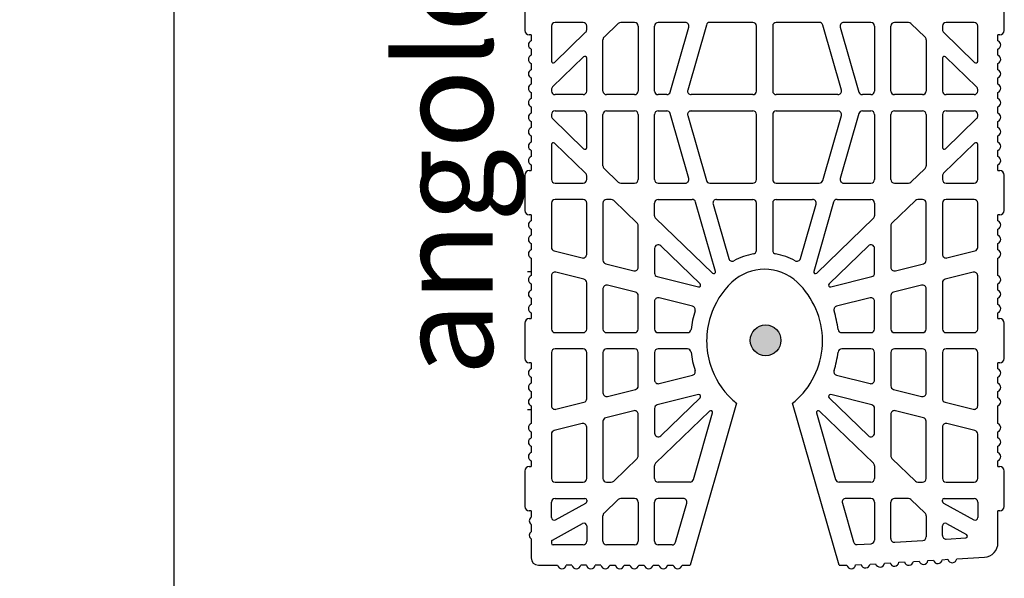
# Model space of a CAD drawing. Extents: x -8785 to 76011, y -12622 to -3731.
# Drawn here: x -6388 to -6131, y -9541 to -9396 of the extents above; entities that cross this region are included whole.
import ezdxf

# ---------------------------------------------------------------- set-up
doc = ezdxf.new("R2010")
doc.units = 0
doc.layers.get('0').update_dxf_attribs({"linetype": 'CONTINUOUS'})
doc.layers.get('Defpoints').update_dxf_attribs({"linetype": 'CONTINUOUS'})
for name, color, linetype in [('armatura', 255, 'CONTINUOUS'), ('BLOCCHI', 255, 'CONTINUOUS'), ('Testo', 255, 'CONTINUOUS')]:
    doc.layers.add(name, color=color, linetype=linetype)
doc.styles.get("Standard").update_dxf_attribs({"font": 'verdana.ttf'})
doc.dimstyles.new('ME10_DIM_3', dxfattribs={"dimtxt": 25, "dimasz": 30, "dimexe": 2, "dimexo": 0, "dimgap": 10, "dimtad": 1, "dimdec": 3, "dimdsep": 46, "dimtxsty": 'Standard', "dimcen": 0.09, "dimclrd": 4, "dimclre": 4, "dimadec": 0, "dimazin": 0, "dimtfac": 1, "dimtdec": 3, "dimtofl": 0, "dimtmove": 0, "dimatfit": 3, "dimfxl": 1, "dimtolj": 1, "dimtzin": 0, "dimarcsym": 0})

# ---------------------------------------------------------------- blocks, each defined once
blk = doc.blocks.new('*D62')
at = {"color": 1, "linetype": 'Continuous', "lineweight": -2}
for p, q in [((-6312.82, -9355.27), (-6349.35, -9355.27)), ((-6312.82, -10223.42), (-6349.35, -10223.42))]:
    blk.add_line(p, q, dxfattribs=at)
at = {"color": 253, "linetype": 'Continuous', "lineweight": -2}
blk.add_line((-6347.35, -9385.27), (-6347.35, -10193.42), dxfattribs=at)
at = {"color": 253, "linetype": 'Continuous'}
for points in [[(-6352.35, -9385.27), (-6342.35, -9385.27), (-6347.35, -9355.27)], [(-6352.35, -10193.42), (-6342.35, -10193.42), (-6347.35, -10223.42)]]:
    blk.add_solid(points, dxfattribs=at)
at = {"layer": 'Defpoints', "color": 0, "linetype": 'Continuous'}
for p in [(-6312.82, -9355.27), (-6347.35, -10223.42), (-6312.82, -10223.42)]:
    blk.add_point(p, dxfattribs=at)
at = {"color": 0, "linetype": 'Continuous', "insert": (-6365.16, -9789.35), "char_height": 15, "attachment_point": 5, "rotation": 90}
blk.add_mtext('\\A1;max 400cm', dxfattribs=at)

msp = doc.modelspace()

# ---------------------------------------------------------------- hatches: boundary and pattern name
at = {"layer": 'armatura', "linetype": 'Continuous'}
msp.add_hatch(color=256, dxfattribs=at).paths.add_polyline_path([(-6197.071, -9479.4522, 1), (-6189.071, -9479.4522, 1)])

# ---------------------------------------------------------------- linework, layer by layer
msp.add_circle((-6193.071, -9479.4522), 4, dxfattribs=at)
at = {"layer": 'BLOCCHI', "color": 1, "linetype": 'Continuous'}
for p, q in [((-6255.8515, -9389.4705), (-6255.8515, -9398.6686)), ((-6130.8523, -9398.6686), (-6130.8523, -9389.4705)), ((-6254.2006, -9399.8478), (-6254.6723, -9399.8478)), ((-6254.2006, -9399.8478), (-6254.2006, -9401.3613)), ((-6132.0316, -9399.8478), (-6132.5032, -9399.8478)), ((-6132.5032, -9401.3613), (-6132.5032, -9399.8478)), ((-6254.2006, -9403.5229), (-6254.2006, -9405.1349)), ((-6132.5032, -9405.1349), (-6132.5032, -9403.5229)), ((-6254.2006, -9407.2965), (-6254.2006, -9408.9085)), ((-6132.5032, -9408.9085), (-6132.5032, -9407.2965)), ((-6254.2006, -9411.07), (-6254.2006, -9412.682)), ((-6132.5032, -9412.682), (-6132.5032, -9411.07)), ((-6254.2006, -9414.8436), (-6254.2006, -9416.4556)), ((-6132.5032, -9416.4556), (-6132.5032, -9414.8436)), ((-6254.2006, -9418.6172), (-6254.2006, -9420.2291)), ((-6132.5032, -9420.2291), (-6132.5032, -9418.6172)), ((-6254.2006, -9422.3907), (-6254.2006, -9424.0027)), ((-6132.5032, -9424.0027), (-6132.5032, -9422.3907)), ((-6254.2006, -9426.1643), (-6254.2006, -9427.7763)), ((-6132.5032, -9427.7763), (-6132.5032, -9426.1643)), ((-6254.2006, -9429.9378), (-6254.2006, -9431.5498)), ((-6132.5032, -9431.5498), (-6132.5032, -9429.9378)), ((-6254.6723, -9435.2249), (-6254.2006, -9435.2249)), ((-6254.2006, -9433.7114), (-6254.2006, -9435.2249)), ((-6132.5032, -9435.2249), (-6132.5032, -9433.7114)), ((-6132.5032, -9435.2249), (-6132.0316, -9435.2249)), ((-6255.8515, -9436.4042), (-6255.8515, -9445.6022)), ((-6130.8523, -9445.6022), (-6130.8523, -9436.4042)), ((-6254.2006, -9446.7815), (-6254.6723, -9446.7815)), ((-6254.2006, -9446.7815), (-6254.2006, -9448.295)), ((-6132.5032, -9448.295), (-6132.5032, -9446.7815)), ((-6132.0316, -9446.7815), (-6132.5032, -9446.7815)), ((-6254.2006, -9450.4566), (-6254.2006, -9452.0685)), ((-6132.5032, -9452.0685), (-6132.5032, -9450.4566)), ((-6254.2006, -9454.2301), (-6254.2006, -9455.8421)), ((-6132.5032, -9455.8421), (-6132.5032, -9454.2301)), ((-6254.2006, -9458.0037), (-6254.2006, -9461.5548)), ((-6132.5032, -9462.5638), (-6132.5032, -9458.0037)), ((-6254.2006, -9461.5548), (-6255.1439, -9461.5548)), ((-6254.2006, -9461.5548), (-6254.2006, -9462.5638)), ((-6254.2006, -9464.7253), (-6254.2006, -9466.3373)), ((-6132.5032, -9466.3373), (-6132.5032, -9464.7253)), ((-6254.2006, -9468.4989), (-6254.2006, -9470.1109)), ((-6132.5032, -9470.1109), (-6132.5032, -9468.4989)), ((-6254.6723, -9473.786), (-6254.2006, -9473.786)), ((-6254.2006, -9472.2725), (-6254.2006, -9473.786)), ((-6132.5032, -9473.786), (-6132.5032, -9472.2725)), ((-6132.5032, -9473.786), (-6132.0316, -9473.786)), ((-6255.8515, -9474.9652), (-6255.8515, -9484.1633)), ((-6130.8523, -9484.1633), (-6130.8523, -9474.9652)), ((-6254.2006, -9485.3425), (-6254.6723, -9485.3425)), ((-6254.2006, -9485.3425), (-6254.2006, -9486.8561)), ((-6132.0316, -9485.3425), (-6132.5032, -9485.3425)), ((-6132.5032, -9486.8561), (-6132.5032, -9485.3425)), ((-6254.2006, -9489.0176), (-6254.2006, -9490.6296)), ((-6132.5032, -9490.6296), (-6132.5032, -9489.0176)), ((-6254.2006, -9492.7912), (-6254.2006, -9494.4032)), ((-6132.5032, -9494.4032), (-6132.5032, -9492.7912)), ((-6254.2006, -9496.5648), (-6254.2006, -9497.5737)), ((-6200.6708, -9495.811), (-6212.7839, -9538.0544)), ((-6173.9199, -9538.0544), (-6186.033, -9495.811)), ((-6132.5032, -9501.1248), (-6132.5032, -9496.5648)), ((-6254.2006, -9497.5737), (-6255.1439, -9497.5737)), ((-6254.2006, -9497.5737), (-6254.2006, -9501.1248)), ((-6254.2006, -9503.2864), (-6254.2006, -9504.8984)), ((-6132.5032, -9504.8984), (-6132.5032, -9503.2864)), ((-6254.2006, -9507.06), (-6254.2006, -9508.6719)), ((-6132.5032, -9508.6719), (-6132.5032, -9507.06)), ((-6254.2006, -9510.8335), (-6254.2006, -9512.3471)), ((-6132.5032, -9512.3471), (-6132.5032, -9510.8335)), ((-6255.8515, -9513.5263), (-6255.8515, -9522.7243)), ((-6254.6723, -9512.3471), (-6254.2006, -9512.3471)), ((-6132.5032, -9512.3471), (-6132.0316, -9512.3471)), ((-6130.8523, -9522.7243), (-6130.8523, -9513.5263)), ((-6254.2006, -9523.9036), (-6254.6723, -9523.9036)), ((-6254.2006, -9523.9036), (-6254.2006, -9525.5545)), ((-6132.5032, -9532.1853), (-6132.5032, -9523.9036)), ((-6132.0316, -9523.9036), (-6132.5032, -9523.9036)), ((-6254.2006, -9527.4413), (-6254.2006, -9529.3281)), ((-6254.2006, -9531.2149), (-6254.2006, -9536.1677)), ((-6169.6143, -9537.9863), (-6168.1543, -9537.8978)), ((-6165.8477, -9537.758), (-6164.3876, -9537.6695)), ((-6162.081, -9537.5297), (-6160.621, -9537.4412)), ((-6158.3144, -9537.3014), (-6156.8543, -9537.2129)), ((-6154.5477, -9537.0731), (-6153.0877, -9536.9847)), ((-6150.7811, -9536.8449), (-6149.321, -9536.7564)), ((-6147.0144, -9536.6166), (-6145.5544, -9536.5281)), ((-6143.2478, -9536.3883), (-6136.0485, -9535.952)), ((-6252.3138, -9538.0544), (-6247.3372, -9538.0544)), ((-6243.5636, -9538.0544), (-6245.0263, -9538.0544)), ((-6239.79, -9538.0544), (-6241.2528, -9538.0544)), ((-6236.0165, -9538.0544), (-6237.4792, -9538.0544)), ((-6233.7056, -9538.0544), (-6232.2429, -9538.0544)), ((-6229.9321, -9538.0544), (-6228.4694, -9538.0544)), ((-6226.1585, -9538.0544), (-6224.6958, -9538.0544)), ((-6222.385, -9538.0544), (-6220.9222, -9538.0544)), ((-6218.6114, -9538.0544), (-6217.1487, -9538.0544)), ((-6214.8378, -9538.0544), (-6212.7839, -9538.0544)), ((-6173.9199, -9538.0544), (-6171.866, -9538.0544))]:
    msp.add_line(p, q, dxfattribs=at)
at = {"layer": 'BLOCCHI', "color": 7, "linetype": 'Continuous'}
for p, q in [((-6240.6629, -9396.5931), (-6247.9742, -9396.5931)), ((-6227.2196, -9396.5931), (-6230.8483, -9396.5931)), ((-6214.001, -9396.5931), (-6221.0876, -9396.5931)), ((-6196.4179, -9396.5931), (-6207.6218, -9396.5931)), ((-6179.082, -9396.5931), (-6190.2859, -9396.5931)), ((-6165.6162, -9396.5931), (-6172.7028, -9396.5931)), ((-6155.8555, -9396.5931), (-6159.4842, -9396.5931)), ((-6138.7296, -9396.5931), (-6146.0409, -9396.5931)), ((-6248.9176, -9397.5365), (-6248.9176, -9406.6615)), ((-6248.1182, -9407.0008), (-6240.0076, -9399.1684)), ((-6239.7195, -9398.4898), (-6239.7195, -9397.5365)), ((-6231.5037, -9396.8579), (-6235.1862, -9400.4141)), ((-6226.2762, -9397.5365), (-6226.2762, -9414.4703)), ((-6222.031, -9414.4703), (-6222.031, -9397.5365)), ((-6217.9498, -9414.7304), (-6213.0941, -9397.7965)), ((-6208.5286, -9397.2765), (-6213.3843, -9414.2103)), ((-6195.4745, -9414.4703), (-6195.4745, -9397.5365)), ((-6191.2293, -9397.5365), (-6191.2293, -9414.4703)), ((-6173.3195, -9414.2103), (-6178.1752, -9397.2765)), ((-6173.6097, -9397.7965), (-6168.754, -9414.7304)), ((-6164.6728, -9397.5365), (-6164.6728, -9414.4703)), ((-6160.4276, -9414.4703), (-6160.4276, -9397.5365)), ((-6151.5176, -9400.4141), (-6155.2002, -9396.8579)), ((-6146.9843, -9397.5365), (-6146.9843, -9398.4898)), ((-6146.6962, -9399.1684), (-6138.5856, -9407.0008)), ((-6137.7862, -9406.6615), (-6137.7862, -9397.5365)), ((-6235.4743, -9414.4703), (-6235.4743, -9401.0927)), ((-6151.2295, -9401.0927), (-6151.2295, -9414.4703)), ((-6240.5189, -9405.5638), (-6248.6295, -9413.3961)), ((-6239.7195, -9414.4703), (-6239.7195, -9405.9031)), ((-6146.9843, -9405.9031), (-6146.9843, -9414.4703)), ((-6138.0743, -9413.3961), (-6146.1849, -9405.5638)), ((-6248.9176, -9414.0748), (-6248.9176, -9414.4703)), ((-6137.7862, -9414.4703), (-6137.7862, -9414.0748)), ((-6240.6629, -9415.4137), (-6247.9742, -9415.4137)), ((-6227.2196, -9415.4137), (-6234.5309, -9415.4137)), ((-6218.8567, -9415.4137), (-6221.0876, -9415.4137)), ((-6196.4179, -9415.4137), (-6212.4775, -9415.4137)), ((-6174.2263, -9415.4137), (-6190.2859, -9415.4137)), ((-6165.6162, -9415.4137), (-6167.8471, -9415.4137)), ((-6152.1729, -9415.4137), (-6159.4842, -9415.4137)), ((-6138.7296, -9415.4137), (-6146.0409, -9415.4137)), ((-6247.9742, -9419.659), (-6240.6629, -9419.659)), ((-6234.5309, -9419.659), (-6227.2196, -9419.659)), ((-6221.0876, -9419.659), (-6218.8567, -9419.659)), ((-6212.4775, -9419.659), (-6196.4179, -9419.659)), ((-6190.2859, -9419.659), (-6174.2263, -9419.659)), ((-6167.8471, -9419.659), (-6165.6162, -9419.659)), ((-6159.4842, -9419.659), (-6152.1729, -9419.659)), ((-6146.0409, -9419.659), (-6138.7296, -9419.659)), ((-6248.9176, -9420.6024), (-6248.9176, -9420.998)), ((-6248.6295, -9421.6766), (-6240.5189, -9429.5089)), ((-6239.7195, -9429.1696), (-6239.7195, -9420.6024)), ((-6235.4743, -9433.98), (-6235.4743, -9420.6024)), ((-6226.2762, -9420.6024), (-6226.2762, -9437.5362)), ((-6222.031, -9437.5362), (-6222.031, -9420.6024)), ((-6213.0941, -9437.2762), (-6217.9498, -9420.3423)), ((-6213.3843, -9420.8624), (-6208.5286, -9437.7963)), ((-6195.4745, -9437.5362), (-6195.4745, -9420.6024)), ((-6191.2293, -9420.6024), (-6191.2293, -9437.5362)), ((-6178.1752, -9437.7963), (-6173.3195, -9420.8624)), ((-6168.754, -9420.3423), (-6173.6097, -9437.2762)), ((-6164.6728, -9420.6024), (-6164.6728, -9437.5362)), ((-6160.4276, -9437.5362), (-6160.4276, -9420.6024)), ((-6151.2295, -9420.6024), (-6151.2295, -9433.98)), ((-6146.9843, -9420.6024), (-6146.9843, -9429.1696)), ((-6146.1849, -9429.5089), (-6138.0743, -9421.6766)), ((-6137.7862, -9420.998), (-6137.7862, -9420.6024)), ((-6248.9176, -9428.4113), (-6248.9176, -9437.5362)), ((-6240.0076, -9435.9043), (-6248.1182, -9428.072)), ((-6138.5856, -9428.072), (-6146.6962, -9435.9043)), ((-6137.7862, -9437.5362), (-6137.7862, -9428.4113)), ((-6235.1862, -9434.6586), (-6231.5037, -9438.2148)), ((-6155.2002, -9438.2148), (-6151.5176, -9434.6586)), ((-6239.7195, -9437.5362), (-6239.7195, -9436.5829)), ((-6146.9843, -9436.5829), (-6146.9843, -9437.5362)), ((-6247.9742, -9438.4796), (-6240.6629, -9438.4796)), ((-6230.8483, -9438.4796), (-6227.2196, -9438.4796)), ((-6221.0876, -9438.4796), (-6214.001, -9438.4796)), ((-6207.6218, -9438.4796), (-6196.4179, -9438.4796)), ((-6190.2859, -9438.4796), (-6179.082, -9438.4796)), ((-6172.7028, -9438.4796), (-6165.6162, -9438.4796)), ((-6159.4842, -9438.4796), (-6155.8555, -9438.4796)), ((-6146.0409, -9438.4796), (-6138.7296, -9438.4796)), ((-6240.6629, -9442.7249), (-6247.9742, -9442.7249)), ((-6233.3258, -9442.7249), (-6234.5309, -9442.7249)), ((-6226.5643, -9448.8864), (-6232.6705, -9442.9896)), ((-6221.0876, -9442.7249), (-6212.2426, -9442.7249)), ((-6205.8635, -9442.7249), (-6196.4179, -9442.7249)), ((-6190.2859, -9442.7249), (-6180.8403, -9442.7249)), ((-6174.4612, -9442.7249), (-6165.6162, -9442.7249)), ((-6154.0333, -9442.9896), (-6160.1395, -9448.8864)), ((-6152.1729, -9442.7249), (-6153.378, -9442.7249)), ((-6138.7296, -9442.7249), (-6146.0409, -9442.7249)), ((-6248.9176, -9443.6683), (-6248.9176, -9455.2319)), ((-6239.7195, -9457.0548), (-6239.7195, -9443.6683)), ((-6235.4743, -9443.6683), (-6235.4743, -9458.5837)), ((-6222.031, -9446.9621), (-6222.031, -9443.6683)), ((-6206.1572, -9461.468), (-6211.3358, -9443.4082)), ((-6206.7703, -9443.9283), (-6202.6912, -9458.1539)), ((-6195.4745, -9456.0126), (-6195.4745, -9443.6683)), ((-6191.2293, -9443.6683), (-6191.2293, -9456.0126)), ((-6184.0126, -9458.1539), (-6179.9335, -9443.9283)), ((-6175.368, -9443.4082), (-6180.5466, -9461.468)), ((-6164.6728, -9443.6683), (-6164.6728, -9446.9621)), ((-6151.2295, -9458.5837), (-6151.2295, -9443.6683)), ((-6146.9843, -9443.6683), (-6146.9843, -9457.0548)), ((-6137.7862, -9455.2319), (-6137.7862, -9443.6683)), ((-6221.7429, -9447.6407), (-6206.9383, -9461.9373)), ((-6179.7655, -9461.9373), (-6164.9609, -9447.6407)), ((-6226.2762, -9460.4066), (-6226.2762, -9449.565)), ((-6160.4276, -9449.565), (-6160.4276, -9460.4066)), ((-6222.031, -9455.4866), (-6222.031, -9461.9354)), ((-6210.1637, -9464.7242), (-6220.4322, -9454.808)), ((-6166.2716, -9454.808), (-6176.5401, -9464.7242)), ((-6164.6728, -9461.9354), (-6164.6728, -9455.4866)), ((-6248.2024, -9456.1472), (-6240.8911, -9457.9701)), ((-6145.8127, -9457.9701), (-6138.5014, -9456.1472)), ((-6234.7591, -9459.499), (-6227.4478, -9461.3219)), ((-6159.256, -9461.3219), (-6151.9447, -9459.499)), ((-6248.9176, -9462.6211), (-6248.9176, -9476.4982)), ((-6240.4347, -9463.5287), (-6247.746, -9461.7057)), ((-6221.3158, -9462.8508), (-6210.6055, -9465.5212)), ((-6176.0983, -9465.5212), (-6165.388, -9462.8508)), ((-6138.9578, -9461.7057), (-6146.2691, -9463.5287)), ((-6137.7862, -9476.4982), (-6137.7862, -9462.6211)), ((-6239.7195, -9476.4982), (-6239.7195, -9464.444)), ((-6235.4743, -9465.9729), (-6235.4743, -9476.4982)), ((-6226.9914, -9466.8804), (-6234.3026, -9465.0575)), ((-6152.4012, -9465.0575), (-6159.7124, -9466.8804)), ((-6151.2295, -9476.4982), (-6151.2295, -9465.9729)), ((-6146.9843, -9464.444), (-6146.9843, -9476.4982)), ((-6226.2762, -9476.4982), (-6226.2762, -9467.7958)), ((-6212.1328, -9470.5851), (-6220.8593, -9468.4093)), ((-6165.8445, -9468.4093), (-6174.571, -9470.5851)), ((-6160.4276, -9467.7958), (-6160.4276, -9476.4982)), ((-6222.031, -9469.3247), (-6222.031, -9476.4982)), ((-6164.6728, -9476.4982), (-6164.6728, -9469.3247)), ((-6247.9742, -9477.4416), (-6240.6629, -9477.4416)), ((-6234.5309, -9477.4416), (-6227.2196, -9477.4416)), ((-6221.0876, -9477.4416), (-6213.4545, -9477.4416)), ((-6173.2493, -9477.4416), (-6165.6162, -9477.4416)), ((-6159.4842, -9477.4416), (-6152.1729, -9477.4416)), ((-6146.0409, -9477.4416), (-6138.7296, -9477.4416)), ((-6248.9176, -9482.6303), (-6248.9176, -9496.5074)), ((-6240.6629, -9481.6869), (-6247.9742, -9481.6869)), ((-6239.7195, -9494.6845), (-6239.7195, -9482.6303)), ((-6235.4743, -9482.6303), (-6235.4743, -9493.1556)), ((-6227.2196, -9481.6869), (-6234.5309, -9481.6869)), ((-6226.2762, -9491.3327), (-6226.2762, -9482.6303)), ((-6222.031, -9482.6303), (-6222.031, -9489.8038)), ((-6213.4545, -9481.6869), (-6221.0876, -9481.6869)), ((-6165.6162, -9481.6869), (-6173.2493, -9481.6869)), ((-6164.6728, -9489.8038), (-6164.6728, -9482.6303)), ((-6160.4276, -9482.6303), (-6160.4276, -9491.3327)), ((-6152.1729, -9481.6869), (-6159.4842, -9481.6869)), ((-6151.2295, -9493.1556), (-6151.2295, -9482.6303)), ((-6146.9843, -9482.6303), (-6146.9843, -9494.6845)), ((-6138.7296, -9481.6869), (-6146.0409, -9481.6869)), ((-6137.7862, -9496.5074), (-6137.7862, -9482.6303)), ((-6220.8593, -9490.7192), (-6212.1328, -9488.5434)), ((-6174.571, -9488.5434), (-6165.8445, -9490.7192)), ((-6234.3026, -9494.071), (-6226.9914, -9492.2481)), ((-6210.6055, -9493.6073), (-6221.3158, -9496.2777)), ((-6165.388, -9496.2777), (-6176.0983, -9493.6073)), ((-6159.7124, -9492.2481), (-6152.4012, -9494.071)), ((-6247.746, -9497.4228), (-6240.4347, -9495.5999)), ((-6220.4322, -9504.3205), (-6210.1637, -9494.4043)), ((-6176.5401, -9494.4043), (-6166.2716, -9504.3205)), ((-6146.2691, -9495.5999), (-6138.9578, -9497.4228)), ((-6227.4478, -9497.8066), (-6234.7591, -9499.6295)), ((-6226.2762, -9509.5635), (-6226.2762, -9498.722)), ((-6222.031, -9497.1931), (-6222.031, -9503.6419)), ((-6207.6848, -9497.9121), (-6221.7429, -9511.4878)), ((-6211.8755, -9515.7203), (-6206.9037, -9498.3814)), ((-6179.8001, -9498.3814), (-6174.8283, -9515.7203)), ((-6164.9609, -9511.4878), (-6179.019, -9497.9121)), ((-6164.6728, -9503.6419), (-6164.6728, -9497.1931)), ((-6160.4276, -9498.722), (-6160.4276, -9509.5635)), ((-6151.9447, -9499.6295), (-6159.256, -9497.8066)), ((-6240.8911, -9501.1584), (-6248.2024, -9502.9813)), ((-6235.4743, -9500.5449), (-6235.4743, -9515.4602)), ((-6151.2295, -9515.4602), (-6151.2295, -9500.5449)), ((-6138.5014, -9502.9813), (-6145.8127, -9501.1584)), ((-6248.9176, -9503.8967), (-6248.9176, -9515.4602)), ((-6239.7195, -9515.4602), (-6239.7195, -9502.0737)), ((-6146.9843, -9502.0737), (-6146.9843, -9515.4602)), ((-6137.7862, -9515.4602), (-6137.7862, -9503.8967)), ((-6232.6705, -9516.1389), (-6226.5643, -9510.2422)), ((-6222.031, -9515.4602), (-6222.031, -9512.1664)), ((-6164.6728, -9512.1664), (-6164.6728, -9515.4602)), ((-6160.1395, -9510.2422), (-6154.0333, -9516.1389)), ((-6247.9742, -9516.4036), (-6240.6629, -9516.4036)), ((-6234.5309, -9516.4036), (-6233.3258, -9516.4036)), ((-6212.7824, -9516.4036), (-6221.0876, -9516.4036)), ((-6165.6162, -9516.4036), (-6173.9214, -9516.4036)), ((-6153.378, -9516.4036), (-6152.1729, -9516.4036)), ((-6146.0409, -9516.4036), (-6138.7296, -9516.4036)), ((-6248.9176, -9525.6343), (-6248.9176, -9521.5923)), ((-6247.9742, -9520.6489), (-6240.1912, -9520.6489)), ((-6247.8664, -9526.2529), (-6239.9622, -9521.8621)), ((-6239.7195, -9521.1206), (-6239.7195, -9521.4498)), ((-6231.5037, -9520.9137), (-6235.1862, -9524.4699)), ((-6227.2196, -9520.6489), (-6230.8483, -9520.6489)), ((-6226.2762, -9521.5923), (-6226.2762, -9531.8281)), ((-6222.031, -9531.8281), (-6222.031, -9521.5923)), ((-6214.5407, -9520.6489), (-6221.0876, -9520.6489)), ((-6216.5689, -9532.0881), (-6213.6339, -9521.8523)), ((-6173.0699, -9521.8523), (-6170.1639, -9531.9868)), ((-6165.6162, -9520.6489), (-6172.1631, -9520.6489)), ((-6164.6728, -9521.5923), (-6164.6728, -9531.5062)), ((-6160.4276, -9531.1345), (-6160.4276, -9521.5923)), ((-6155.8555, -9520.6489), (-6159.4842, -9520.6489)), ((-6151.5176, -9524.4699), (-6155.2002, -9520.9137)), ((-6146.9843, -9521.4498), (-6146.9843, -9521.1206)), ((-6146.7416, -9521.8621), (-6138.8374, -9526.2529)), ((-6146.5126, -9520.6489), (-6138.7296, -9520.6489)), ((-6137.7862, -9521.5923), (-6137.7862, -9525.6343)), ((-6235.4743, -9531.8281), (-6235.4743, -9525.1485)), ((-6151.2295, -9525.1485), (-6151.2295, -9530.6914)), ((-6248.6749, -9531.5582), (-6240.7706, -9527.1675)), ((-6145.9332, -9527.1675), (-6140.7069, -9530.0706)), ((-6239.7195, -9527.786), (-6239.7195, -9531.8281)), ((-6146.9843, -9530.3198), (-6146.9843, -9527.786)), ((-6248.9176, -9531.9706), (-6248.9176, -9532.2998)), ((-6240.6629, -9532.7715), (-6248.4459, -9532.7715)), ((-6227.2196, -9532.7715), (-6234.5309, -9532.7715)), ((-6217.4758, -9532.7715), (-6221.0876, -9532.7715)), ((-6169.2, -9532.6685), (-6165.5592, -9532.4478)), ((-6159.4271, -9532.0762), (-6152.1159, -9531.6331)), ((-6145.9838, -9531.2614), (-6140.9075, -9530.9538))]:
    msp.add_line(p, q, dxfattribs=at)
for centre, radius, start, end in [((-6247.9742, -9397.5365), 0.9434, 90, 180), ((-6240.6629, -9397.5365), 0.9434, 0, 90), ((-6230.8483, -9397.5365), 0.9434, 90, 134), ((-6227.2196, -9397.5365), 0.9434, 0, 90), ((-6221.0876, -9397.5365), 0.9434, 90, 180), ((-6214.001, -9397.5365), 0.9434, 344, 90), ((-6207.6218, -9397.5365), 0.9434, 90, 164), ((-6196.4179, -9397.5365), 0.9434, 0, 90), ((-6190.2859, -9397.5365), 0.9434, 90, 180), ((-6179.082, -9397.5365), 0.9434, 16, 90), ((-6172.7028, -9397.5365), 0.9434, 90, 196), ((-6165.6162, -9397.5365), 0.9434, 0, 90), ((-6159.4842, -9397.5365), 0.9434, 90, 180), ((-6155.8555, -9397.5365), 0.9434, 46, 90), ((-6146.0409, -9397.5365), 0.9434, 90, 180), ((-6138.7296, -9397.5365), 0.9434, 0, 90), ((-6240.6629, -9398.4898), 0.9434, 314, 0), ((-6146.0409, -9398.4898), 0.9434, 180, 226), ((-6234.5309, -9401.0927), 0.9434, 134, 180), ((-6152.1729, -9401.0927), 0.9434, 0, 46), ((-6248.4459, -9406.6615), 0.4717, 180, 314), ((-6240.1912, -9405.9031), 0.4717, 0, 134), ((-6146.5126, -9405.9031), 0.4717, 46, 180), ((-6138.2579, -9406.6615), 0.4717, 226, 0), ((-6247.9742, -9414.0748), 0.9434, 134, 180), ((-6247.9742, -9414.4703), 0.9434, 180, 270), ((-6240.6629, -9414.4703), 0.9434, 270, 0), ((-6234.5309, -9414.4703), 0.9434, 180, 270), ((-6227.2196, -9414.4703), 0.9434, 270, 0), ((-6221.0876, -9414.4703), 0.9434, 180, 270), ((-6218.8567, -9414.4703), 0.9434, 270, 344), ((-6212.4775, -9414.4703), 0.9434, 164, 270), ((-6196.4179, -9414.4703), 0.9434, 270, 0), ((-6190.2859, -9414.4703), 0.9434, 180, 270), ((-6174.2263, -9414.4703), 0.9434, 270, 16), ((-6167.8471, -9414.4703), 0.9434, 196, 270), ((-6165.6162, -9414.4703), 0.9434, 270, 0), ((-6159.4842, -9414.4703), 0.9434, 180, 270), ((-6152.1729, -9414.4703), 0.9434, 270, 0), ((-6146.0409, -9414.4703), 0.9434, 180, 270), ((-6138.7296, -9414.4703), 0.9434, 270, 0), ((-6138.7296, -9414.0748), 0.9434, 0, 46), ((-6247.9742, -9420.6024), 0.9434, 90, 180), ((-6240.6629, -9420.6024), 0.9434, 0, 90), ((-6234.5309, -9420.6024), 0.9434, 90, 180), ((-6227.2196, -9420.6024), 0.9434, 0, 90), ((-6221.0876, -9420.6024), 0.9434, 90, 180), ((-6218.8567, -9420.6024), 0.9434, 16, 90), ((-6212.4775, -9420.6024), 0.9434, 90, 196), ((-6196.4179, -9420.6024), 0.9434, 360, 90), ((-6190.2859, -9420.6024), 0.9434, 90, 180), ((-6174.2263, -9420.6024), 0.9434, 344, 90), ((-6167.8471, -9420.6024), 0.9434, 90, 164), ((-6165.6162, -9420.6024), 0.9434, 0, 90), ((-6159.4842, -9420.6024), 0.9434, 90, 180), ((-6152.1729, -9420.6024), 0.9434, 0, 90), ((-6146.0409, -9420.6024), 0.9434, 90, 180), ((-6138.7296, -9420.6024), 0.9434, 0, 90), ((-6247.9742, -9420.998), 0.9434, 180, 226), ((-6138.7296, -9420.998), 0.9434, 314, 0), ((-6248.4459, -9428.4113), 0.4717, 46, 180), ((-6240.1912, -9429.1696), 0.4717, 226, 0), ((-6146.5126, -9429.1696), 0.4717, 180, 314), ((-6138.2579, -9428.4113), 0.4717, 0, 134), ((-6234.5309, -9433.98), 0.9434, 180, 226), ((-6152.1729, -9433.98), 0.9434, 314, 0), ((-6247.9742, -9437.5362), 0.9434, 180, 270), ((-6240.6629, -9437.5362), 0.9434, 270, 0), ((-6240.6629, -9436.5829), 0.9434, 0, 46), ((-6227.2196, -9437.5362), 0.9434, 270, 0), ((-6221.0876, -9437.5362), 0.9434, 180, 270), ((-6214.001, -9437.5362), 0.9434, 270, 16), ((-6207.6218, -9437.5362), 0.9434, 196, 270), ((-6196.4179, -9437.5362), 0.9434, 270, 360), ((-6190.2859, -9437.5362), 0.9434, 180, 270), ((-6179.082, -9437.5362), 0.9434, 270, 344), ((-6172.7028, -9437.5362), 0.9434, 164, 270), ((-6165.6162, -9437.5362), 0.9434, 270, 0), ((-6159.4842, -9437.5362), 0.9434, 180, 270), ((-6146.0409, -9436.5829), 0.9434, 134, 180), ((-6146.0409, -9437.5362), 0.9434, 180, 270), ((-6138.7296, -9437.5362), 0.9434, 270, 0), ((-6230.8483, -9437.5362), 0.9434, 226, 270), ((-6155.8555, -9437.5362), 0.9434, 270, 314), ((-6247.9742, -9443.6683), 0.9434, 90, 180), ((-6240.6629, -9443.6683), 0.9434, 0, 90), ((-6234.5309, -9443.6683), 0.9434, 90, 180), ((-6233.3258, -9443.6683), 0.9434, 46, 90), ((-6221.0876, -9443.6683), 0.9434, 90, 180), ((-6212.2426, -9443.6683), 0.9434, 16, 90), ((-6205.8635, -9443.6683), 0.9434, 90, 196), ((-6196.4179, -9443.6683), 0.9434, 360, 90), ((-6190.2859, -9443.6683), 0.9434, 90, 180), ((-6180.8403, -9443.6683), 0.9434, 344, 90), ((-6174.4612, -9443.6683), 0.9434, 90, 164), ((-6165.6162, -9443.6683), 0.9434, 0, 90), ((-6153.378, -9443.6683), 0.9434, 90, 134), ((-6152.1729, -9443.6683), 0.9434, 0, 90), ((-6146.0409, -9443.6683), 0.9434, 90, 180), ((-6138.7296, -9443.6683), 0.9434, 0, 90), ((-6221.0876, -9446.9621), 0.9434, 180, 226), ((-6165.6162, -9446.9621), 0.9434, 314, 0), ((-6227.2196, -9449.565), 0.9434, 0, 46), ((-6159.4842, -9449.565), 0.9434, 134, 180), ((-6247.9742, -9455.2319), 0.9434, 180, 256), ((-6221.0876, -9455.4866), 0.9434, 46, 180), ((-6165.6162, -9455.4866), 0.9434, 0, 134), ((-6138.7296, -9455.2319), 0.9434, 284, 0), ((-6240.6629, -9457.0548), 0.9434, 256, 0), ((-6201.7843, -9457.8938), 0.9434, 196, 298.610039), ((-6193.3519, -9473.3536), 16.6666, 100.026704, 118.610039), ((-6196.4179, -9456.0126), 0.9434, 280.026704, 360), ((-6190.2859, -9456.0126), 0.9434, 180, 259.973296), ((-6193.3519, -9473.3536), 16.6666, 61.389961, 79.973296), ((-6184.9195, -9457.8938), 0.9434, 241.389961, 344), ((-6146.0409, -9457.0548), 0.9434, 180, 284), ((-6234.5309, -9458.5837), 0.9434, 180, 256), ((-6227.2196, -9460.4066), 0.9434, 256, 0), ((-6159.4842, -9460.4066), 0.9434, 180, 284), ((-6152.1729, -9458.5837), 0.9434, 284, 0), ((-6247.9742, -9462.6211), 0.9434, 76, 180), ((-6240.6629, -9464.444), 0.9434, 0, 76), ((-6221.0876, -9461.9354), 0.9434, 180, 256), ((-6206.6106, -9461.598), 0.4717, 226, 16), ((-6180.0932, -9461.598), 0.4717, 164, 314), ((-6165.6162, -9461.9354), 0.9434, 284, 0), ((-6146.0409, -9464.444), 0.9434, 104, 180), ((-6138.7296, -9462.6211), 0.9434, 0, 104), ((-6234.5309, -9465.9729), 0.9434, 76, 180), ((-6210.4914, -9465.0635), 0.4717, 256, 46), ((-6176.2124, -9465.0635), 0.4717, 134, 284), ((-6152.1729, -9465.9729), 0.9434, 0, 104), ((-6227.2196, -9467.7958), 0.9434, 0, 76), ((-6221.0876, -9469.3247), 0.9434, 76, 180), ((-6165.6162, -9469.3247), 0.9434, 0, 104), ((-6159.4842, -9467.7958), 0.9434, 104, 180), ((-6212.361, -9471.5005), 0.9434, 342.04752, 76), ((-6174.3428, -9471.5005), 0.9434, 104, 197.95248), ((-6187.4731, -9479.5642), 25.2183, 162.04752, 173.269795), ((-6199.2307, -9479.5642), 25.2183, 6.730205, 17.95248), ((-6247.9742, -9476.4982), 0.9434, 180, 270), ((-6240.6629, -9476.4982), 0.9434, 270, 0), ((-6234.5309, -9476.4982), 0.9434, 180, 270), ((-6227.2196, -9476.4982), 0.9434, 270, 0), ((-6221.0876, -9476.4982), 0.9434, 180, 270), ((-6213.4545, -9476.4982), 0.9434, 270, 353.269795), ((-6173.2493, -9476.4982), 0.9434, 186.730205, 270), ((-6165.6162, -9476.4982), 0.9434, 270, 0), ((-6159.4842, -9476.4982), 0.9434, 180, 270), ((-6152.1729, -9476.4982), 0.9434, 270, 0), ((-6146.0409, -9476.4982), 0.9434, 180, 270), ((-6138.7296, -9476.4982), 0.9434, 270, 0), ((-6247.9742, -9482.6303), 0.9434, 90, 180), ((-6240.6629, -9482.6303), 0.9434, 0, 90), ((-6234.5309, -9482.6303), 0.9434, 90, 180), ((-6227.2196, -9482.6303), 0.9434, 0, 90), ((-6221.0876, -9482.6303), 0.9434, 90, 180), ((-6213.4545, -9482.6303), 0.9434, 6.730205, 90), ((-6187.4731, -9479.5643), 25.2183, 186.730205, 197.95248), ((-6199.2307, -9479.5643), 25.2183, 342.04752, 353.269795), ((-6173.2493, -9482.6303), 0.9434, 90, 173.269795), ((-6165.6162, -9482.6303), 0.9434, 0, 90), ((-6159.4842, -9482.6303), 0.9434, 90, 180), ((-6152.1729, -9482.6303), 0.9434, 0, 90), ((-6146.0409, -9482.6303), 0.9434, 90, 180), ((-6138.7296, -9482.6303), 0.9434, 0, 90), ((-6212.361, -9487.628), 0.9434, 284, 17.95248), ((-6174.3428, -9487.628), 0.9434, 162.04752, 256), ((-6227.2196, -9491.3327), 0.9434, 284, 0), ((-6221.0876, -9489.8038), 0.9434, 180, 284), ((-6165.6162, -9489.8038), 0.9434, 256, 0), ((-6159.4842, -9491.3327), 0.9434, 180, 256), ((-6234.5309, -9493.1556), 0.9434, 180, 284), ((-6210.4914, -9494.065), 0.4717, 314, 104), ((-6176.2124, -9494.065), 0.4717, 76, 226), ((-6152.1729, -9493.1556), 0.9434, 256, 0), ((-6247.9742, -9496.5074), 0.9434, 180, 284), ((-6240.6629, -9494.6845), 0.9434, 284, 0), ((-6221.0876, -9497.1931), 0.9434, 104, 180), ((-6193.3519, -9485.7749), 12.4213, 306.101604, 313.427761), ((-6165.6162, -9497.1931), 0.9434, 0, 76), ((-6146.0409, -9494.6845), 0.9434, 180, 256), ((-6138.7296, -9496.5074), 0.9434, 256, 0), ((-6227.2196, -9498.722), 0.9434, 0, 104), ((-6207.3571, -9498.2514), 0.4717, 344, 134), ((-6179.3467, -9498.2514), 0.4717, 46, 196), ((-6159.4842, -9498.722), 0.9434, 76, 180), ((-6240.6629, -9502.0737), 0.9434, 0, 104), ((-6234.5309, -9500.5449), 0.9434, 104, 180), ((-6152.1729, -9500.5449), 0.9434, 0, 76), ((-6146.0409, -9502.0737), 0.9434, 76, 180), ((-6247.9742, -9503.8967), 0.9434, 104, 180), ((-6221.0876, -9503.6419), 0.9434, 180, 314), ((-6165.6162, -9503.6419), 0.9434, 226, 0), ((-6138.7296, -9503.8967), 0.9434, 0, 76), ((-6227.2196, -9509.5635), 0.9434, 314, 0), ((-6159.4842, -9509.5635), 0.9434, 180, 226), ((-6221.0876, -9512.1664), 0.9434, 134, 180), ((-6165.6162, -9512.1664), 0.9434, 0, 46), ((-6247.9742, -9515.4602), 0.9434, 180, 270), ((-6240.6629, -9515.4602), 0.9434, 270, 0), ((-6234.5309, -9515.4602), 0.9434, 180, 270), ((-6233.3258, -9515.4602), 0.9434, 270, 314), ((-6221.0876, -9515.4602), 0.9434, 180, 270), ((-6212.7824, -9515.4602), 0.9434, 270, 344), ((-6173.9214, -9515.4602), 0.9434, 196, 270), ((-6165.6162, -9515.4602), 0.9434, 270, 0), ((-6153.378, -9515.4602), 0.9434, 226, 270), ((-6152.1729, -9515.4602), 0.9434, 270, 0), ((-6146.0409, -9515.4602), 0.9434, 180, 270), ((-6138.7296, -9515.4602), 0.9434, 270, 0), ((-6247.9742, -9521.5923), 0.9434, 90, 180), ((-6240.1912, -9521.1206), 0.4717, 0, 90), ((-6240.1912, -9521.4498), 0.4717, 299.051841, 0), ((-6230.8483, -9521.5923), 0.9434, 90, 134), ((-6227.2196, -9521.5923), 0.9434, 0, 90), ((-6221.0876, -9521.5923), 0.9434, 90, 180), ((-6214.5407, -9521.5923), 0.9434, 344, 90), ((-6172.1631, -9521.5923), 0.9434, 90, 196), ((-6165.6162, -9521.5923), 0.9434, 0, 90), ((-6159.4842, -9521.5923), 0.9434, 90, 180), ((-6155.8555, -9521.5923), 0.9434, 46, 90), ((-6146.5126, -9521.1206), 0.4717, 90, 180), ((-6146.5126, -9521.4498), 0.4717, 180, 240.948159), ((-6138.7296, -9521.5923), 0.9434, 0, 90), ((-6234.5309, -9525.1485), 0.9434, 134, 180), ((-6152.1729, -9525.1485), 0.9434, 0, 46), ((-6248.21, -9525.6343), 0.7075, 180, 299.051841), ((-6240.4271, -9527.786), 0.7075, 0, 119.051841), ((-6146.2767, -9527.786), 0.7075, 60.948159, 180), ((-6138.4938, -9525.6343), 0.7075, 240.948159, 0), ((-6140.936, -9530.4829), 0.4717, 273.468229, 60.948159), ((-6248.4459, -9531.9706), 0.4717, 119.051841, 180), ((-6248.4459, -9532.2998), 0.4717, 180, 270), ((-6240.6629, -9531.8281), 0.9434, 270, 0), ((-6234.5309, -9531.8281), 0.9434, 180, 270), ((-6227.2196, -9531.8281), 0.9434, 270, 0), ((-6221.0876, -9531.8281), 0.9434, 180, 270), ((-6217.4758, -9531.8281), 0.9434, 270, 344), ((-6169.257, -9531.7268), 0.9434, 196, 273.468229), ((-6165.6162, -9531.5062), 0.9434, 273.468229, 0), ((-6159.4842, -9531.1345), 0.9434, 180, 273.468229), ((-6152.1729, -9530.6914), 0.9434, 273.468229, 0), ((-6146.0409, -9530.3198), 0.9434, 180, 273.468229)]:
    msp.add_arc(centre, radius, start, end, dxfattribs=at)
at = {"layer": 'BLOCCHI', "color": 1, "linetype": 'Continuous'}
for centre, radius, start, end in [((-6254.6723, -9398.6686), 1.1792, 180, 270), ((-6132.0316, -9398.6686), 1.1792, 270, 0), ((-6253.7289, -9402.4421), 1.1792, 113.578178, 246.421822), ((-6132.9749, -9402.4421), 1.1792, 293.578178, 66.421822), ((-6253.7289, -9406.2157), 1.1792, 113.578178, 246.421822), ((-6132.9749, -9406.2157), 1.1792, 293.578178, 66.421822), ((-6253.7289, -9409.9892), 1.1792, 113.578178, 246.421822), ((-6132.9749, -9409.9892), 1.1792, 293.578178, 66.421822), ((-6253.7289, -9413.7628), 1.1792, 113.578178, 246.421822), ((-6132.9749, -9413.7628), 1.1792, 293.578178, 66.421822), ((-6253.7289, -9417.5364), 1.1792, 113.578178, 246.421822), ((-6132.9749, -9417.5364), 1.1792, 0, 66.421822), ((-6132.9749, -9417.5364), 1.1792, 293.578178, 0), ((-6253.7289, -9421.3099), 1.1792, 113.578178, 246.421822), ((-6132.9749, -9421.3099), 1.1792, 293.578178, 66.421822), ((-6253.7289, -9425.0835), 1.1792, 113.578178, 246.421822), ((-6132.9749, -9425.0835), 1.1792, 293.578178, 66.421822), ((-6253.7289, -9428.857), 1.1792, 113.578178, 246.421822), ((-6132.9749, -9428.857), 1.1792, 293.578178, 66.421822), ((-6253.7289, -9432.6306), 1.1792, 113.578178, 246.421822), ((-6132.9749, -9432.6306), 1.1792, 293.578178, 66.421822), ((-6254.6723, -9436.4042), 1.1792, 90, 180), ((-6132.0316, -9436.4042), 1.1792, 0, 90), ((-6254.6723, -9445.6022), 1.1792, 180, 270), ((-6132.0316, -9445.6022), 1.1792, 270, 0), ((-6253.7289, -9449.3758), 1.1792, 113.578178, 246.421822), ((-6132.9749, -9449.3758), 1.1792, 293.578178, 66.421822), ((-6253.7289, -9453.1493), 1.1792, 113.578178, 246.421822), ((-6132.9749, -9453.1493), 1.1792, 293.578178, 66.421822), ((-6253.7289, -9456.9229), 1.1792, 113.578178, 246.421822), ((-6132.9749, -9456.9229), 1.1792, 293.578178, 66.421822), ((-6193.3519, -9473.3536), 12.4213, 46.572239, 133.427761), ((-6253.7289, -9463.6445), 1.1792, 113.578178, 246.421822), ((-6132.9749, -9463.6445), 1.1792, 293.578178, 66.421822), ((-6187.4731, -9479.5642), 20.973, 133.427761, 162.359766), ((-6199.2307, -9479.5642), 20.973, 359.999955, 46.572239), ((-6253.7289, -9467.4181), 1.1792, 113.578178, 246.421822), ((-6132.9749, -9467.4181), 1.1792, 293.578178, 66.421822), ((-6253.7289, -9471.1917), 1.1792, 113.578178, 246.421822), ((-6132.9749, -9471.1917), 1.1792, 293.578178, 66.421822), ((-6254.6723, -9474.9652), 1.1792, 90, 180), ((-6187.4731, -9479.5642), 20.973, 162.359766, 180.000044), ((-6132.0316, -9474.9652), 1.1792, 0, 90), ((-6187.4731, -9479.5643), 20.973, 179.999955, 197.640234), ((-6199.2307, -9479.5643), 20.973, 313.427761, 0.000044), ((-6254.6723, -9484.1633), 1.1792, 180, 270), ((-6187.4731, -9479.5643), 20.973, 197.640234, 226.572239), ((-6132.0316, -9484.1633), 1.1792, 270, 0), ((-6253.7289, -9487.9368), 1.1792, 113.578178, 246.421822), ((-6132.9749, -9487.9368), 1.1792, 293.578178, 66.421822), ((-6253.7289, -9491.7104), 1.1792, 113.578178, 246.421822), ((-6132.9749, -9491.7104), 1.1792, 293.578178, 66.421822), ((-6253.7289, -9495.484), 1.1792, 113.578178, 246.421822), ((-6193.3519, -9485.7749), 12.4213, 226.572239, 233.898396), ((-6132.9749, -9495.484), 1.1792, 293.578178, 66.421822), ((-6253.7289, -9502.2056), 1.1792, 113.578178, 246.421822), ((-6132.9749, -9502.2056), 1.1792, 293.578178, 66.421822), ((-6253.7289, -9505.9792), 1.1792, 113.578178, 246.421822), ((-6132.9749, -9505.9792), 1.1792, 0, 66.421822), ((-6132.9749, -9505.9792), 1.1792, 293.578178, 0), ((-6253.7289, -9509.7527), 1.1792, 113.578178, 246.421822), ((-6132.9749, -9509.7527), 1.1792, 293.578178, 66.421822), ((-6254.6723, -9513.5263), 1.1792, 90, 180), ((-6132.0316, -9513.5263), 1.1792, 0, 90), ((-6254.6723, -9522.7243), 1.1792, 180, 270), ((-6132.0316, -9522.7243), 1.1792, 270, 0), ((-6253.493, -9526.4979), 1.1792, 126.869898, 180), ((-6253.493, -9526.4979), 1.1792, 180, 233.130102), ((-6253.493, -9530.2715), 1.1792, 126.869898, 180), ((-6253.493, -9530.2715), 1.1792, 180, 233.130102), ((-6136.2768, -9532.1853), 3.7736, 273.468229, 0), ((-6252.3138, -9536.1677), 1.8868, 180, 270), ((-6170.7819, -9537.8207), 1.1792, 273.468229, 351.93127), ((-6167.0152, -9537.5925), 1.1792, 195.005188, 351.93127), ((-6163.2486, -9537.3642), 1.1792, 195.005188, 351.93127), ((-6159.4819, -9537.1359), 1.1792, 195.005188, 351.93127), ((-6155.7153, -9536.9076), 1.1792, 195.005188, 351.93127), ((-6151.9486, -9536.6793), 1.1792, 195.005188, 351.93127), ((-6148.182, -9536.4511), 1.1792, 195.005188, 351.93127), ((-6144.4153, -9536.2228), 1.1792, 195.005188, 351.93127), ((-6246.1817, -9537.8186), 1.1792, 191.536959, 348.463041), ((-6242.4082, -9537.8186), 1.1792, 191.536959, 348.463041), ((-6238.6346, -9537.8186), 1.1792, 191.536959, 348.463041), ((-6234.8611, -9537.8186), 1.1792, 191.536959, 270), ((-6234.8611, -9537.8186), 1.1792, 270, 348.463041), ((-6231.0875, -9537.8186), 1.1792, 191.536959, 348.463041), ((-6227.3139, -9537.8186), 1.1792, 191.536959, 348.463041), ((-6223.5404, -9537.8186), 1.1792, 191.536959, 348.463041), ((-6219.7668, -9537.8186), 1.1792, 191.536959, 348.463041), ((-6215.9933, -9537.8186), 1.1792, 191.536959, 348.463041), ((-6170.7105, -9537.8186), 1.1792, 191.536959, 270)]:
    msp.add_arc(centre, radius, start, end, dxfattribs=at)

# ---------------------------------------------------------------- texts
at = {"layer": 'Testo', "color": 0, "linetype": 'Continuous', "insert": (-6289.2506, -9488.7383), "char_height": 25, "width": 415.327961, "attachment_point": 1, "rotation": 90}
msp.add_mtext('{\\fArial Narrow|b0|i0|c0|p34;angolo}', dxfattribs=at)

# ---------------------------------------------------------------- dimensions: what is measured, and where the dimension line sits
at = {"linetype": 'Continuous'}
dim = msp.add_linear_dim(base=(-6347.3507, -10223.4234), p1=(-6312.8232, -9355.2691), p2=(-6312.8232, -10223.4234), angle=90, text='max 400cm', dimstyle='ME10_DIM_3', override={"dimtxt": 15, "dimclrd": 253, "dimclre": 1}, dxfattribs=at)
dim.commit()
dim.dimension.update_dxf_attribs({"geometry": '*D62', "text_midpoint": (-6365.1579, -9789.3462)})

doc.saveas('drawing.dxf')
